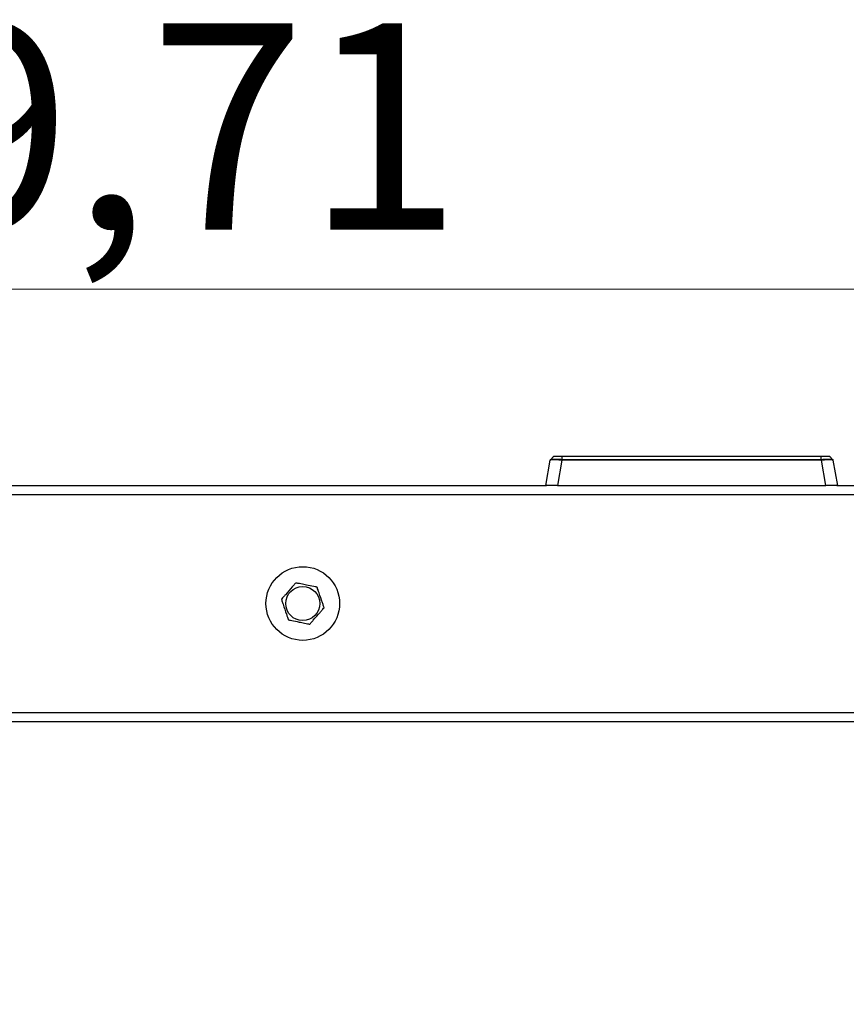
# Model space of a CAD drawing. Units: millimetres. Extents: x 42 to 163, y 92 to 136.
# Drawn here: x 81 to 95, y 120 to 136 of the extents above; entities that cross this region are included whole.
import ezdxf

# ---------------------------------------------------------------- set-up
doc = ezdxf.new("R2010")
doc.units = ezdxf.units.MM
doc.styles.add('SLDTEXTSTYLE0', font='TXT', dxfattribs={"width": 0.75})
doc.dimstyles.new('SLDDIMSTYLE0', dxfattribs={"dimtxt": 3.5, "dimasz": 3.302, "dimexe": 0, "dimexo": 0.0625, "dimgap": 0.875, "dimtad": 1, "dimlfac": 20, "dimrnd": 1e-09, "dimzin": 12, "dimdsep": 46, "dimtxsty": 'SLDTEXTSTYLE0', "dimsah": 1, "dimcen": 0.09, "dimadec": 0, "dimazin": 3, "dimtfac": 1, "dimtofl": 0, "dimtmove": 0, "dimatfit": 3, "dimfxl": 0, "dimfrac": 2, "dimtolj": 1, "dimtzin": 12, "dimarcsym": 0})

# ---------------------------------------------------------------- blocks, each defined once
blk = doc.blocks.new('_D')
at = {"color": 7, "linetype": 'Continuous', "lineweight": 18}
for p, q in [((50.513, 120.742), (50.513, 132.873)), ((108.498, 120.742), (108.498, 132.873)), ((50.513, 131.873), (108.498, 131.873))]:
    blk.add_line(p, q, dxfattribs=at)
for points in [[(50.513, 131.873), (53.815, 131.365), (53.815, 132.381)], [(108.498, 131.873), (105.196, 132.381), (105.196, 131.365)]]:
    blk.add_solid(points, dxfattribs=at)
at = {"color": 7, "linetype": 'Continuous', "lineweight": 18, "insert": (71.476, 136.384), "char_height": 3.5, "attachment_point": 1, "style": 'SLDTEXTSTYLE0'}
blk.add_mtext('1159,71', dxfattribs=at)

msp = doc.modelspace()

# ---------------------------------------------------------------- linework, layer by layer
at = {"color": 7, "linetype": 'Continuous', "lineweight": 25}
for p, q in [((90.13043, 128.54186), (90.20652, 128.97339)), ((90.20653, 128.97344), (90.20652, 128.97339)), ((90.26156, 129.03483), (90.21321, 128.98662)), ((90.40348, 128.97339), (90.32739, 128.54186)), ((90.40348, 128.97339), (90.40361, 128.97343)), ((94.80738, 128.97339), (90.40348, 128.97339)), ((90.40485, 129.04186), (94.80613, 129.04186)), ((90.40485, 129.03453), (90.40485, 128.98674)), ((94.80601, 129.03453), (90.40485, 129.03453)), ((90.40485, 128.98673), (94.80601, 128.98673)), ((94.80601, 128.98674), (94.80601, 129.03453)), ((94.80725, 128.97343), (94.80738, 128.97339)), ((94.88347, 128.54186), (94.80738, 128.97339)), ((94.99765, 128.98662), (94.94929, 129.03483)), ((95.00434, 128.97339), (95.00433, 128.97344)), ((95.00434, 128.97339), (95.08043, 128.54186)), ((68.86709, 128.54186), (90.14377, 128.54186)), ((90.32739, 128.54186), (90.14377, 128.54186)), ((90.32739, 128.54186), (94.88347, 128.54186)), ((95.06709, 128.54186), (94.88347, 128.54186)), ((95.06709, 128.54186), (99.75543, 128.54186)), ((59.25543, 128.39186), (99.75543, 128.39186)), ((59.25543, 124.69186), (99.75543, 124.69186)), ((59.25543, 124.54186), (99.75543, 124.54186))]:
    msp.add_line(p, q, dxfattribs=at)
for radius in [0.625, 0.29]:
    msp.add_circle((86.00543, 126.54186), radius, dxfattribs=at)
for points, knots in [([(90.20653, 128.97343), (90.20653, 128.97345), (90.20654, 128.9735), (90.20657, 128.97369), (90.20663, 128.97399), (90.20673, 128.97444), (90.20687, 128.97505), (90.20711, 128.97598), (90.20771, 128.97789), (90.20935, 128.98185), (90.21181, 128.98477), (90.21346, 128.98673)], [0, 0, 0, 0, 0.00985518, 0.02027861, 0.04717031, 0.07338403, 0.11265408, 0.17163193, 0.26054594, 0.50496924, 1, 1, 1, 1]), ([(90.40361, 128.97343), (90.40357, 128.97343), (90.39436, 128.97402), (90.36668, 128.97546), (90.31687, 128.97763), (90.26601, 128.97854), (90.22703, 128.97779), (90.20967, 128.97581), (90.2066, 128.97413), (90.20653, 128.97343), (90.20653, 128.97343)], [0, 0, 0, 0, 0.00037822, 0.08984447, 0.27007685, 0.49989994, 0.67911835, 0.89365964, 0.99962179, 1, 1, 1, 1]), ([(90.21347, 128.98674), (90.21347, 128.98674), (90.21347, 128.98674), (90.21645, 128.98906), (90.23325, 128.98988), (90.27097, 128.99068), (90.32022, 128.98972), (90.36871, 128.9887), (90.39572, 128.98674), (90.40485, 128.98674), (90.40485, 128.98674)], [0, 0, 0, 0, 0.000009957, 0.107967916, 0.321631222, 0.500098343, 0.728955894, 0.908458906, 0.999990043, 1, 1, 1, 1]), ([(90.26127, 129.03453), (90.2634, 129.03629), (90.2669, 129.03918), (90.27313, 129.04144), (90.27692, 129.04171), (90.27895, 129.04186)], [0, 0, 0, 0, 0.4196451, 0.68994387, 1, 1, 1, 1]), ([(90.40485, 129.03453), (90.40485, 129.03453), (90.38637, 129.03453), (90.35132, 129.03499), (90.30768, 129.03505), (90.27728, 129.03498), (90.26351, 129.03486), (90.26127, 129.03453), (90.26127, 129.03453), (90.26127, 129.03453)], [0, 0, 0, 0, 0.00001326, 0.24677942, 0.46268767, 0.67336375, 0.88285454, 0.99998674, 1, 1, 1, 1]), ([(90.27895, 129.04186), (90.27931, 129.04186), (90.28032, 129.04186), (90.29272, 129.04186), (90.31921, 129.04186), (90.35775, 129.04186), (90.38845, 129.04186), (90.40485, 129.04186)], [0, 0, 0, 0, 0.11719453, 0.32657094, 0.5369507, 0.75260996, 1, 1, 1, 1]), ([(90.40485, 128.98673), (90.40478, 128.98459), (90.40468, 128.98156), (90.40448, 128.9775), (90.40433, 128.97575), (90.40422, 128.9749), (90.40411, 128.97434), (90.404, 128.97393), (90.40388, 128.97366), (90.40373, 128.97349), (90.40364, 128.97345), (90.40361, 128.97343)], [0, 0, 0, 0, 0.537927709, 0.761737289, 0.843135116, 0.897161608, 0.933078385, 0.957277658, 0.981627387, 0.991648015, 1, 1, 1, 1]), ([(90.40485, 129.04186), (90.40485, 129.04176), (90.40485, 129.04158), (90.40485, 129.04008), (90.40485, 129.03781), (90.40485, 129.03563), (90.40485, 129.03453)], [0, 0, 0, 0, 0.249992093, 0.499995498, 0.749977661, 1, 1, 1, 1]), ([(94.80613, 129.04186), (94.80612, 129.04171), (94.80609, 129.04144), (94.80605, 129.03917), (94.80602, 129.03629), (94.80601, 129.03453)], [0, 0, 0, 0, 0.31005974, 0.58037869, 1, 1, 1, 1]), ([(94.94959, 129.03453), (94.94959, 129.03453), (94.94959, 129.03453), (94.94282, 129.03499), (94.91574, 129.03505), (94.8779, 129.03498), (94.83927, 129.03486), (94.81478, 129.03453), (94.80601, 129.03453), (94.80601, 129.03453)], [0, 0, 0, 0, 0.00001326, 0.24677873, 0.4626899, 0.67336522, 0.88285774, 0.99998674, 1, 1, 1, 1]), ([(94.80601, 128.98674), (94.80601, 128.98674), (94.81678, 128.98674), (94.84883, 128.98906), (94.89688, 128.98988), (94.94695, 128.99068), (94.98109, 128.98972), (94.99521, 128.9887), (94.99738, 128.98674), (94.99738, 128.98674), (94.99738, 128.98674)], [0, 0, 0, 0, 0.00000996, 0.10796459, 0.32162965, 0.50009833, 0.72895585, 0.90845998, 0.99999004, 1, 1, 1, 1]), ([(94.80601, 128.98673), (94.80604, 128.98565), (94.80614, 128.98257), (94.80632, 128.97806), (94.80662, 128.97458), (94.80695, 128.9737), (94.80712, 128.97349), (94.80721, 128.97345), (94.80725, 128.97343)], [0, 0, 0, 0, 0.28224949, 0.80776738, 0.9479744, 0.97961477, 0.99151766, 1, 1, 1, 1]), ([(94.80613, 129.04186), (94.81385, 129.04186), (94.83536, 129.04186), (94.86942, 129.04186), (94.90246, 129.04186), (94.92708, 129.04186), (94.93023, 129.04186), (94.93191, 129.04186)], [0, 0, 0, 0, 0.11719508, 0.32657552, 0.53695464, 0.75261197, 1, 1, 1, 1]), ([(95.00433, 128.97343), (95.00433, 128.97343), (95.00421, 128.97402), (95.00207, 128.97546), (94.98741, 128.97763), (94.95216, 128.97854), (94.90043, 128.97779), (94.85108, 128.97581), (94.81818, 128.97413), (94.80729, 128.97343), (94.80725, 128.97343)], [0, 0, 0, 0, 0.00037823, 0.08984374, 0.27007626, 0.49990263, 0.67912109, 0.89366212, 0.99962178, 1, 1, 1, 1]), ([(94.93191, 129.04186), (94.93355, 129.04176), (94.93682, 129.04158), (94.94153, 129.04008), (94.94592, 129.03781), (94.94837, 129.03563), (94.94959, 129.03453)], [0, 0, 0, 0, 0.249976294, 0.50001863, 0.749952014, 1, 1, 1, 1]), ([(94.9974, 128.98673), (94.99829, 128.98575), (95.00102, 128.98274), (95.00316, 128.97828), (95.00409, 128.97469), (95.00428, 128.97373), (95.00432, 128.9735), (95.00433, 128.97345), (95.00433, 128.97343)], [0, 0, 0, 0, 0.258399978, 0.790347241, 0.944138805, 0.978516199, 0.990971881, 1, 1, 1, 1]), ([(85.88613, 126.89157), (85.87968, 126.8842), (85.86241, 126.86445), (85.80198, 126.79533), (85.73701, 126.72102), (85.67808, 126.65362), (85.65476, 126.62695), (85.64559, 126.61646), (85.64292, 126.6134)], [0, 0, 0, 0, 0.09519597, 0.25517798, 0.70729826, 0.85462588, 0.95756563, 1, 1, 1, 1]), ([(86.24864, 126.82003), (86.24362, 126.82102), (86.22741, 126.82422), (86.1666, 126.83622), (86.07846, 126.85362), (85.98798, 126.87147), (85.92968, 126.88298), (85.90001, 126.88883), (85.88903, 126.891), (85.88613, 126.89157)], [0, 0, 0, 0, 0.052545115, 0.16978568, 0.499641933, 0.741832045, 0.881296647, 0.968649718, 1, 1, 1, 1]), ([(86.36794, 126.47032), (86.36478, 126.47958), (86.35631, 126.50442), (86.32667, 126.59131), (86.29479, 126.68474), (86.26589, 126.76947), (86.25445, 126.803), (86.24995, 126.81618), (86.24864, 126.82003)], [0, 0, 0, 0, 0.09519848, 0.25518027, 0.70729892, 0.85462641, 0.95756548, 1, 1, 1, 1]), ([(85.64292, 126.6134), (85.64608, 126.60413), (85.65455, 126.5793), (85.68419, 126.4924), (85.71606, 126.39898), (85.74497, 126.31425), (85.75641, 126.28072), (85.7609, 126.26753), (85.76222, 126.26368)], [0, 0, 0, 0, 0.09519797, 0.25518005, 0.70729868, 0.85462586, 0.95756548, 1, 1, 1, 1]), ([(86.12473, 126.19214), (86.13117, 126.19951), (86.14844, 126.21927), (86.20888, 126.28839), (86.27385, 126.3627), (86.33278, 126.4301), (86.35609, 126.45677), (86.36526, 126.46726), (86.36794, 126.47032)], [0, 0, 0, 0, 0.09519826, 0.25518132, 0.70730118, 0.85462804, 0.95756567, 1, 1, 1, 1]), ([(85.76222, 126.26368), (85.76723, 126.26269), (85.78344, 126.25949), (85.84426, 126.24749), (85.9324, 126.2301), (86.02287, 126.21224), (86.08117, 126.20074), (86.11085, 126.19488), (86.12183, 126.19271), (86.12473, 126.19214)], [0, 0, 0, 0, 0.052545211, 0.169785989, 0.499642102, 0.741833396, 0.881296431, 0.968649661, 1, 1, 1, 1])]:
    msp.add_open_spline(points, degree=3, knots=knots, dxfattribs=at)

# ---------------------------------------------------------------- dimensions: what is measured, and where the dimension line sits
at = {"color": 7, "linetype": 'Continuous', "lineweight": 18}
dim = msp.add_linear_dim(base=(108.49811, 131.87252), p1=(50.51275, 119.74244), p2=(108.49811, 119.74244), angle=0, dimstyle='SLDDIMSTYLE0', dxfattribs=at)
dim.commit()
dim.dimension.update_dxf_attribs({"geometry": '_D', "text_midpoint": (79.88056, 131.87252), "dimtype": 160})

doc.saveas('drawing.dxf')
